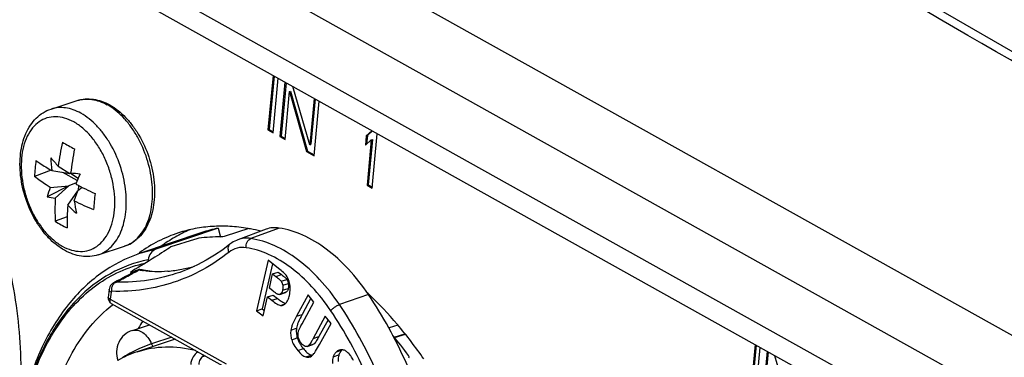
# Model space of a CAD drawing. Units: millimetres. Extents: x 0 to 420, y 0 to 297.
# Drawn here: x 268 to 284, y 96 to 101 of the extents above; entities that cross this region are included whole.
import ezdxf

# ---------------------------------------------------------------- set-up
doc = ezdxf.new("R2010")
doc.units = ezdxf.units.MM
doc.header["$LTSCALE"] = 23.1
doc.layers.get('0').update_dxf_attribs({"linetype": 'CONTINUOUS'})
for name, color, linetype in [('_26_DATUM_AXIS', 7, 'CONTINUOUS'), ('AUSFORMSCHRAEGEN', 7, 'CONTINUOUS'), ('BEZUGSACHSEN', 7, 'CONTINUOUS'), ('RUNDUNGEN', 7, 'CONTINUOUS')]:
    doc.layers.add(name, color=color, linetype=linetype)

msp = doc.modelspace()

# ---------------------------------------------------------------- linework, layer by layer
at = {"color": 7, "linetype": 'CONTINUOUS'}
for p, q in [((271.636, 100.3365), (271.5542, 99.447)), ((271.653, 100.327), (271.5726, 99.453)), ((271.6379, 99.4003), (271.7197, 100.2898)), ((271.8313, 100.2274), (271.7495, 99.338)), ((271.8483, 100.2179), (271.7679, 99.344)), ((272.236, 99.2066), (271.9598, 100.1556)), ((271.8332, 99.2912), (271.9051, 100.073)), ((271.9051, 100.073), (271.9235, 100.0789)), ((271.9051, 100.073), (272.1819, 99.0965)), ((271.9235, 100.0789), (272.2003, 99.1025)), ((272.3055, 99.9626), (272.236, 99.2066)), ((272.3226, 99.9531), (272.2545, 99.2126)), ((268.0136, 99.788), (268.4423, 99.9269)), ((272.3074, 99.0264), (272.3892, 99.9159)), ((271.5542, 99.447), (271.5726, 99.453)), ((271.5542, 99.447), (271.6379, 99.4003)), ((271.5726, 99.453), (271.6393, 99.4158)), ((271.7495, 99.338), (271.7679, 99.344)), ((271.7495, 99.338), (271.8332, 99.2912)), ((271.7679, 99.344), (271.8346, 99.3067)), ((273.1587, 99.3528), (273.1447, 99.2003)), ((273.2499, 99.4352), (273.1587, 99.3528)), ((273.1587, 99.3528), (273.1771, 99.3588)), ((273.1771, 99.3588), (273.1642, 99.218)), ((273.2572, 99.4311), (273.1771, 99.3588)), ((273.2559, 98.4967), (273.3377, 99.3862)), ((272.236, 99.2066), (272.2545, 99.2126)), ((273.1447, 99.2003), (273.2406, 99.287)), ((273.2406, 99.287), (273.1722, 98.5434)), ((273.2591, 99.293), (273.1907, 98.5494)), ((273.2406, 99.287), (273.2591, 99.293)), ((272.1819, 99.0965), (272.2003, 99.1025)), ((272.1819, 99.0965), (272.3074, 99.0264)), ((272.2003, 99.1025), (272.3088, 99.0419)), ((268.1296, 98.856), (268.3215, 98.7343)), ((268.0145, 98.7889), (267.7436, 98.6859)), ((268.0243, 98.783), (268.3215, 98.7343)), ((268.4411, 98.6223), (268.2068, 98.7531)), ((268.3447, 98.7347), (268.3215, 98.7343)), ((268.3338, 98.742), (268.4573, 98.6597)), ((268.3034, 98.5373), (267.9491, 98.3536)), ((267.9992, 98.5096), (268.3034, 98.5373)), ((268.0814, 98.3319), (268.3034, 98.5373)), ((268.4242, 98.5833), (268.3034, 98.5373)), ((268.5242, 98.5089), (268.4505, 98.4551)), ((268.463, 98.4642), (268.4697, 98.5366)), ((273.1722, 98.5434), (273.1907, 98.5494)), ((273.1722, 98.5434), (273.2559, 98.4967)), ((273.1907, 98.5494), (273.2574, 98.5122)), ((268.2856, 98.2178), (268.4505, 98.4551)), ((268.3908, 98.2909), (268.4505, 98.4551)), ((268.278, 98.0304), (268.0812, 97.9556)), ((270.7411, 97.843), (270.7804, 97.6993)), ((268.7839, 97.4097), (269.2126, 97.5485)), ((271.5545, 97.3215), (271.3685, 96.4948)), ((271.6272, 97.2644), (271.4608, 96.5247)), ((271.727, 97.1861), (271.5545, 97.3215)), ((271.5772, 96.8625), (271.6301, 97.0976)), ((271.6301, 97.0976), (271.7224, 97.1275)), ((271.6301, 97.0976), (271.6823, 97.0566)), ((271.7224, 97.1275), (271.7746, 97.0865)), ((271.5457, 96.7226), (271.638, 96.7525)), ((271.6365, 96.8159), (271.5772, 96.8625)), ((271.638, 96.7525), (271.7083, 96.6973)), ((271.7461, 96.763), (271.8384, 96.7928)), ((272.2081, 96.7566), (272.0182, 96.4065)), ((272.3027, 96.6385), (272.2081, 96.7566)), ((271.4756, 96.4107), (271.5457, 96.7226)), ((271.5457, 96.7226), (271.6161, 96.6674)), ((272.1099, 96.283), (272.3027, 96.6385)), ((272.2534, 96.7), (272.1105, 96.4364)), ((271.3685, 96.4948), (271.4608, 96.5247)), ((271.3685, 96.4948), (271.4756, 96.4107)), ((271.4608, 96.5247), (271.4952, 96.4977)), ((272.4883, 96.4066), (272.2914, 96.0436)), ((272.5337, 96.35), (272.3837, 96.0734)), ((272.396, 95.9438), (272.5829, 96.2885)), ((272.5829, 96.2885), (272.4883, 96.4066)), ((272.1941, 95.9138), (272.2864, 95.9436)), ((279.5031, 95.9431), (279.4213, 95.0537)), ((279.5202, 95.9336), (279.4398, 95.0597)), ((279.505, 95.0069), (279.5868, 95.8964)), ((279.6984, 95.8341), (279.6166, 94.9446)), ((279.7154, 95.8246), (279.6351, 94.9506)), ((280.1031, 94.8132), (279.827, 95.7623))]:
    msp.add_line(p, q, dxfattribs=at)
at = {"color": 9, "linetype": 'CONTINUOUS'}
for p, q in [((271.6823, 97.0566), (271.7746, 97.0865)), ((271.7682, 96.9776), (271.8605, 97.0075)), ((271.7948, 96.9121), (271.8871, 96.942)), ((271.764, 96.7734), (271.8562, 96.8032)), ((271.7935, 96.8313), (271.8857, 96.8612)), ((271.6161, 96.6674), (271.7083, 96.6973)), ((271.7586, 96.5839), (271.8346, 96.6085)), ((272.0182, 96.4065), (272.1105, 96.4364)), ((271.9268, 96.1812), (272.0191, 96.2111)), ((269.985, 96.0628), (269.6554, 95.956)), ((271.9407, 96.0215), (272.033, 96.0514)), ((272.2142, 95.9253), (272.3065, 95.9552)), ((272.2914, 96.0436), (272.3837, 96.0734)), ((272.0392, 95.848), (272.1315, 95.8778)), ((272.1726, 95.7422), (272.2649, 95.7721)), ((272.6204, 95.7454), (272.7127, 95.7753)), ((272.6734, 95.8272), (272.7657, 95.8571)), ((270.5286, 95.7593), (270.5016, 95.7504))]:
    msp.add_line(p, q, dxfattribs=at)
msp.add_arc((268.4817, 99.0547), 0.92, 58.59953, 60.8034, dxfattribs=at)
at = {"color": 7, "linetype": 'CONTINUOUS'}
for centre, radius, start, end in [((273.5891, 98.0734), 5.5153, 167.71863, 171.84163), ((271.7913, 105.4532), 7.1708, 239.94509, 240.82608), ((272.0194, 105.8603), 7.6375, 240.82127, 241.66592), ((272.4454, 99.2308), 4.4437, 183.05206, 185.78357), ((279.5464, 109.0242), 15.2884, 220.9995, 221.68902), ((276.4122, 97.7058), 8.1446, 169.87284, 172.69086), ((272.9007, 98.3429), 5.1685, 173.29568, 176.19489), ((267.5404, 89.9186), 8.859, 83.86884, 84.8619), ((331.6502, 71.1929), 68.904, 156.44689, 156.594334), ((270.5977, 97.5892), 2.7567, 160.49476, 163.90014), ((272.5298, 106.47), 8.912, 242.50919, 244.7777), ((268.3716, 100.5109), 2.1982, 258.91975, 262.41336), ((276.0903, 97.5996), 7.4024, 173.73321, 175.75736), ((272.7771, 98.1423), 4.6996, 177.68738, 182.27618), ((274.7674, 97.8608), 6.4916, 176.84732, 180.12229), ((270.9351, 100.939), 3.7979, 225.76463, 228.6854), ((270.7002, 102.9696), 5.2176, 243.72937, 247.55546), ((282.4565, 100.7213), 14.2741, 189.80308, 190.63734), ((270.2868, 101.6788), 4.3274, 239.35878, 240.82209), ((270.3924, 101.869), 4.545, 240.82775, 242.24402), ((272.0125, 94.6716), 2.9996, 146.47789, 149.17486), ((272.5524, 96.2406), 0.5544, 208.7301, 212.30731), ((272.8699, 95.7357), 0.1599, 130.65671, 136.40499)]:
    msp.add_arc(centre, radius, start, end, dxfattribs=at)
for points, knots in [([(268.4423, 99.9269), (268.4839, 99.9403), (268.5713, 99.9576), (268.7067, 99.9528), (268.8424, 99.9188), (268.9287, 99.8791), (268.971, 99.8555)], [0, 0, 0, 0, 0.239143, 0.4828072, 0.7352477, 1, 1, 1, 1]), ([(268.971, 99.8555), (269.0669, 99.802), (269.2007, 99.6927), (269.3499, 99.5154), (269.4878, 99.3062), (269.6194, 99.0128), (269.6907, 98.6988), (269.7067, 98.4476), (269.6948, 98.2141), (269.6426, 97.9942), (269.544, 97.8068), (269.4518, 97.6916), (269.341, 97.6023), (269.2562, 97.5626), (269.2126, 97.5485)], [0, 0, 0, 0, 0.1201946, 0.1853311, 0.2531571, 0.3935963, 0.5343928, 0.6026373, 0.6683117, 0.7897438, 0.8456676, 0.898797, 0.9499191, 1, 1, 1, 1]), ([(267.7676, 98.9463), (267.788, 98.9325), (267.8725, 98.8763), (267.9585, 98.8225), (268.0243, 98.783)], [0, 0, 0, 0, 0.2431171, 1, 1, 1, 1]), ([(267.9992, 98.5096), (267.9769, 98.5237), (267.8899, 98.5797), (267.8052, 98.6394), (267.7436, 98.6859)], [0, 0, 0, 0, 0.2549444, 1, 1, 1, 1]), ([(271.8503, 97.0751), (271.8449, 97.0822), (271.8305, 97.0979), (271.7901, 97.1358), (271.7539, 97.165), (271.727, 97.1861)], [0, 0, 0, 0, 0.1624607, 0.3827195, 1, 1, 1, 1]), ([(271.7746, 97.0865), (271.7853, 97.078), (271.7996, 97.0665), (271.8136, 97.0546), (271.8171, 97.0516)], [0, 0, 0, 0, 0.7476386, 1, 1, 1, 1]), ([(271.9099, 96.9323), (271.9072, 96.9463), (271.8954, 96.9966), (271.8731, 97.0452), (271.8503, 97.0751)], [0, 0, 0, 0, 0.2737661, 1, 1, 1, 1]), ([(271.6823, 97.0566), (271.7011, 97.0418), (271.7265, 97.0212), (271.7545, 96.9942), (271.7645, 96.9828), (271.7682, 96.9776)], [0, 0, 0, 0, 0.6145093, 0.8358396, 1, 1, 1, 1]), ([(271.7682, 96.9776), (271.7714, 96.9732), (271.784, 96.953), (271.7912, 96.93), (271.7948, 96.9121)], [0, 0, 0, 0, 0.2315035, 1, 1, 1, 1]), ([(271.7948, 96.9121), (271.7961, 96.9056), (271.8, 96.8788), (271.7979, 96.8512), (271.7935, 96.8313)], [0, 0, 0, 0, 0.2467478, 1, 1, 1, 1]), ([(271.8171, 97.0516), (271.8247, 97.0449), (271.8399, 97.031), (271.8543, 97.0161), (271.8605, 97.0075)], [0, 0, 0, 0, 0.4885897, 1, 1, 1, 1]), ([(271.8605, 97.0075), (271.8638, 97.0028), (271.8763, 96.9826), (271.8835, 96.9596), (271.8871, 96.942)], [0, 0, 0, 0, 0.2436999, 1, 1, 1, 1]), ([(271.8871, 96.942), (271.8885, 96.935), (271.8923, 96.9081), (271.8901, 96.8806), (271.8857, 96.8612)], [0, 0, 0, 0, 0.2654248, 1, 1, 1, 1]), ([(271.9046, 96.7467), (271.9082, 96.7627), (271.9191, 96.8239), (271.9184, 96.8874), (271.9099, 96.9323)], [0, 0, 0, 0, 0.2641484, 1, 1, 1, 1]), ([(271.7203, 96.7625), (271.7153, 96.7638), (271.7039, 96.7689), (271.6753, 96.786), (271.6529, 96.803), (271.6365, 96.8159)], [0, 0, 0, 0, 0.1550713, 0.371782, 1, 1, 1, 1]), ([(271.7461, 96.763), (271.74, 96.761), (271.731, 96.7602), (271.7225, 96.7619), (271.7203, 96.7625)], [0, 0, 0, 0, 0.73998, 1, 1, 1, 1]), ([(271.764, 96.7734), (271.7626, 96.7722), (271.7572, 96.7678), (271.7509, 96.7645), (271.7461, 96.763)], [0, 0, 0, 0, 0.2648516, 1, 1, 1, 1]), ([(271.7935, 96.8313), (271.792, 96.8249), (271.7863, 96.804), (271.7756, 96.7834), (271.764, 96.7734)], [0, 0, 0, 0, 0.2986601, 1, 1, 1, 1]), ([(271.8442, 96.617), (271.8591, 96.6318), (271.8849, 96.6739), (271.8986, 96.7203), (271.9046, 96.7467)], [0, 0, 0, 0, 0.4374329, 1, 1, 1, 1]), ([(271.8857, 96.8612), (271.8844, 96.8553), (271.8788, 96.8344), (271.8682, 96.8136), (271.8562, 96.8032)], [0, 0, 0, 0, 0.2754819, 1, 1, 1, 1]), ([(271.6161, 96.6674), (271.643, 96.6462), (271.6805, 96.6183), (271.7294, 96.5922), (271.7497, 96.5853), (271.7586, 96.5839)], [0, 0, 0, 0, 0.6180621, 0.8371578, 1, 1, 1, 1]), ([(271.7083, 96.6973), (271.7283, 96.6816), (271.7638, 96.6551), (271.8019, 96.6321), (271.819, 96.6242)], [0, 0, 0, 0, 0.5742788, 1, 1, 1, 1]), ([(271.7586, 96.5839), (271.762, 96.5834), (271.7752, 96.5822), (271.7886, 96.5841), (271.798, 96.5871)], [0, 0, 0, 0, 0.2538938, 1, 1, 1, 1]), ([(271.798, 96.5871), (271.8021, 96.5884), (271.8192, 96.5954), (271.8341, 96.607), (271.8442, 96.617)], [0, 0, 0, 0, 0.2305856, 1, 1, 1, 1]), ([(271.819, 96.6242), (271.8211, 96.6233), (271.8288, 96.6199), (271.8368, 96.617), (271.8427, 96.6155)], [0, 0, 0, 0, 0.2751456, 1, 1, 1, 1]), ([(272.1105, 96.4364), (272.0875, 96.3941), (272.0573, 96.3346), (272.0291, 96.2582), (272.0212, 96.2258), (272.0191, 96.2111)], [0, 0, 0, 0, 0.5916493, 0.8175014, 1, 1, 1, 1]), ([(272.0182, 96.4065), (271.9953, 96.3642), (271.965, 96.3047), (271.9369, 96.2283), (271.9289, 96.1959), (271.9268, 96.1812)], [0, 0, 0, 0, 0.5916493, 0.8175014, 1, 1, 1, 1]), ([(272.0548, 96.1708), (272.0569, 96.1769), (272.0629, 96.1912), (272.0808, 96.2289), (272.0974, 96.26), (272.1099, 96.283)], [0, 0, 0, 0, 0.1543961, 0.3720788, 1, 1, 1, 1]), ([(271.9268, 96.1812), (271.9232, 96.1551), (271.9218, 96.1008), (271.9327, 96.0477), (271.9407, 96.0215)], [0, 0, 0, 0, 0.4907513, 1, 1, 1, 1]), ([(272.0191, 96.2111), (272.0154, 96.185), (272.0141, 96.1307), (272.025, 96.0776), (272.033, 96.0514)], [0, 0, 0, 0, 0.4907513, 1, 1, 1, 1]), ([(272.0482, 96.0665), (272.0447, 96.0837), (272.0419, 96.1192), (272.0491, 96.1542), (272.0548, 96.1708)], [0, 0, 0, 0, 0.4997511, 1, 1, 1, 1]), ([(271.9407, 96.0215), (271.9497, 95.9923), (271.9779, 95.931), (272.0165, 95.8762), (272.0392, 95.848)], [0, 0, 0, 0, 0.4575979, 1, 1, 1, 1]), ([(272.033, 96.0514), (272.0349, 96.0451), (272.0439, 96.0184), (272.056, 95.9929), (272.0663, 95.9741)], [0, 0, 0, 0, 0.2360456, 1, 1, 1, 1]), ([(272.0979, 95.9646), (272.0856, 95.9799), (272.0645, 96.012), (272.0518, 96.0484), (272.0482, 96.0665)], [0, 0, 0, 0, 0.5149827, 1, 1, 1, 1]), ([(272.0838, 95.9442), (272.0873, 95.9387), (272.1022, 95.9159), (272.1185, 95.894), (272.1315, 95.8778)], [0, 0, 0, 0, 0.2385573, 1, 1, 1, 1]), ([(272.1604, 95.9142), (272.1493, 95.9176), (272.1257, 95.9325), (272.1075, 95.9526), (272.0979, 95.9646)], [0, 0, 0, 0, 0.4313779, 1, 1, 1, 1]), ([(272.2914, 96.0436), (272.2834, 96.0287), (272.2686, 96.0022), (272.2476, 95.9675), (272.2303, 95.9426), (272.2194, 95.9296), (272.2142, 95.9253)], [0, 0, 0, 0, 0.3575686, 0.6431226, 0.8568626, 1, 1, 1, 1]), ([(272.2798, 95.7682), (272.2884, 95.7767), (272.3064, 95.798), (272.3468, 95.8557), (272.3757, 95.9064), (272.396, 95.9438)], [0, 0, 0, 0, 0.1720274, 0.3950413, 1, 1, 1, 1]), ([(272.3837, 96.0734), (272.3779, 96.0628), (272.3662, 96.0416), (272.3481, 96.0106), (272.3289, 95.9813), (272.3151, 95.9625), (272.3065, 95.9552)], [0, 0, 0, 0, 0.2571773, 0.5113913, 0.7609481, 1, 1, 1, 1]), ([(272.0392, 95.848), (272.0597, 95.8224), (272.0984, 95.7798), (272.1489, 95.7489), (272.1726, 95.7422)], [0, 0, 0, 0, 0.5706409, 1, 1, 1, 1]), ([(272.1315, 95.8778), (272.1493, 95.8556), (272.1834, 95.8178), (272.2255, 95.788), (272.2459, 95.779)], [0, 0, 0, 0, 0.5605403, 1, 1, 1, 1]), ([(272.1941, 95.9138), (272.1915, 95.9129), (272.1804, 95.9103), (272.1686, 95.9116), (272.1604, 95.9142)], [0, 0, 0, 0, 0.241087, 1, 1, 1, 1]), ([(272.2142, 95.9253), (272.2126, 95.924), (272.2065, 95.9192), (272.1995, 95.9155), (272.1941, 95.9138)], [0, 0, 0, 0, 0.2630056, 1, 1, 1, 1]), ([(272.2459, 95.779), (272.2475, 95.7783), (272.2537, 95.7756), (272.2601, 95.7734), (272.2649, 95.7721)], [0, 0, 0, 0, 0.2565627, 1, 1, 1, 1]), ([(272.6734, 95.8272), (272.6615, 95.8169), (272.6398, 95.7917), (272.626, 95.7616), (272.6204, 95.7454)], [0, 0, 0, 0, 0.4796468, 1, 1, 1, 1]), ([(272.7189, 95.8534), (272.7149, 95.8521), (272.6985, 95.8458), (272.6836, 95.8359), (272.6734, 95.8272)], [0, 0, 0, 0, 0.239912, 1, 1, 1, 1]), ([(272.7127, 95.7753), (272.7098, 95.7668), (272.6996, 95.7309), (272.6972, 95.6931), (272.6987, 95.6648)], [0, 0, 0, 0, 0.2419894, 1, 1, 1, 1]), ([(272.7541, 95.846), (272.7496, 95.8413), (272.7319, 95.8203), (272.7195, 95.7951), (272.7127, 95.7753)], [0, 0, 0, 0, 0.2378093, 1, 1, 1, 1]), ([(272.764, 95.8586), (272.7601, 95.8589), (272.7449, 95.8594), (272.7296, 95.8569), (272.7189, 95.8534)], [0, 0, 0, 0, 0.2554084, 1, 1, 1, 1]), ([(272.86, 95.8113), (272.8458, 95.8244), (272.8164, 95.8464), (272.7808, 95.8573), (272.764, 95.8586)], [0, 0, 0, 0, 0.5327583, 1, 1, 1, 1]), ([(272.9497, 95.6852), (272.9366, 95.7106), (272.9104, 95.7554), (272.877, 95.7955), (272.86, 95.8113)], [0, 0, 0, 0, 0.551293, 1, 1, 1, 1]), ([(272.1726, 95.7422), (272.1836, 95.7391), (272.2055, 95.7353), (272.2276, 95.7385), (272.2376, 95.7417)], [0, 0, 0, 0, 0.5231629, 1, 1, 1, 1]), ([(272.2376, 95.7417), (272.2414, 95.7429), (272.257, 95.7491), (272.2708, 95.7593), (272.2798, 95.7682)], [0, 0, 0, 0, 0.2405934, 1, 1, 1, 1]), ([(272.6204, 95.7454), (272.6175, 95.7369), (272.6073, 95.701), (272.6049, 95.6632), (272.6064, 95.635)], [0, 0, 0, 0, 0.2419894, 1, 1, 1, 1])]:
    msp.add_open_spline(points, degree=3, knots=knots, dxfattribs=at)
at = {"color": 9, "linetype": 'CONTINUOUS'}
for points, knots in [([(268.4423, 99.9269), (268.4797, 99.939), (268.559, 99.9545), (268.6828, 99.9498), (268.8092, 99.9177), (268.8903, 99.8803), (268.9305, 99.8579)], [0, 0, 0, 0, 0.2329986, 0.4735111, 0.7277874, 1, 1, 1, 1]), ([(269.2126, 97.5485), (269.2519, 97.5613), (269.329, 97.5975), (269.4305, 97.6799), (269.5164, 97.7882), (269.5848, 97.9192), (269.6344, 98.0696), (269.6644, 98.236), (269.6741, 98.4144), (269.6595, 98.6654), (269.5907, 98.9808), (269.4627, 99.2772), (269.3281, 99.49), (269.1834, 99.6704), (269.0541, 99.7832), (268.961, 99.84)], [0, 0, 0, 0, 0.0460082, 0.093648, 0.1442468, 0.1986571, 0.257234, 0.3198972, 0.3862179, 0.4555038, 0.599147, 0.7428768, 0.8122659, 0.8787234, 1, 1, 1, 1])]:
    msp.add_open_spline(points, degree=3, knots=knots, dxfattribs=at)
at = {"color": 7, "linetype": 'CONTINUOUS'}
for points in [[(271.8562, 96.8032), (271.851, 96.7987), (271.8449, 96.795), (271.8384, 96.7928)], [(272.3065, 95.9552), (272.3006, 95.9502), (272.2937, 95.946), (272.2864, 95.9436)], [(272.2649, 95.7721), (272.27, 95.7706), (272.2752, 95.7694), (272.2805, 95.7685)]]:
    msp.add_open_spline(points, degree=3, dxfattribs=at)
at = {"layer": '_26_DATUM_AXIS', "color": 7, "linetype": 'CONTINUOUS'}
for p, q in [((270.4742, 97.7718), (269.4584, 97.4301)), ((270.7411, 97.843), (269.7248, 97.5012)), ((269.3404, 96.1743), (269.622, 96.2655)), ((270.0413, 96.0314), (269.4201, 95.8271))]:
    msp.add_line(p, q, dxfattribs=at)
at = {"layer": '_26_DATUM_AXIS', "color": 9, "linetype": 'CONTINUOUS'}
for p, q in [((269.7248, 97.5012), (269.4584, 97.4301)), ((269.0126, 96.5876), (269.0146, 96.5891)), ((269.0126, 96.5876), (269.0146, 96.589)), ((269.6554, 95.956), (269.6761, 95.9113))]:
    msp.add_line(p, q, dxfattribs=at)
at = {"layer": '_26_DATUM_AXIS', "color": 7, "linetype": 'CONTINUOUS'}
for centre, radius, start, end in [((271.1686, 95.7059), 2.1794, 101.31186, 108.57356), ((281.9676, 95.5713), 12.4925, 171.91652, 172.05015), ((269.456, 95.8176), 0.375, 107.94623, 200.84631), ((269.9638, 94.1784), 1.736, 108.25059, 119.76249)]:
    msp.add_arc(centre, radius, start, end, dxfattribs=at)
at = {"layer": '_26_DATUM_AXIS', "color": 9, "linetype": 'CONTINUOUS'}
for centre, radius, start, end in [((270.3444, 94.8801), 2.1655, 127.47771, 127.88555), ((270.5111, 93.5351), 2.5691, 114.50142, 115.59494), ((270.3502, 95.7085), 0.1571, 15.46169, 27.72764)]:
    msp.add_arc(centre, radius, start, end, dxfattribs=at)
at = {"layer": '_26_DATUM_AXIS', "color": 7, "linetype": 'CONTINUOUS'}
for points, knots in [([(269.4584, 97.4301), (269.2335, 97.3545), (268.7961, 97.1264), (268.2547, 96.5963), (267.8383, 95.9078), (267.5548, 95.0919), (267.4077, 94.1779), (267.399, 93.1971), (267.5271, 92.1833), (267.787, 91.1728), (268.1689, 90.2018), (268.6594, 89.3054), (269.2416, 88.5159), (269.8965, 87.8617), (270.6045, 87.3669), (271.3455, 87.0533), (272.0949, 86.9413), (272.5829, 87.013), (272.8095, 87.0835)], [0, 0, 0, 0, 0.0502351, 0.1025447, 0.1585198, 0.2190645, 0.2842981, 0.3536495, 0.4260275, 0.500002, 0.5739763, 0.6463539, 0.7157048, 0.7809376, 0.8414815, 0.897456, 0.949765, 1, 1, 1, 1]), ([(269.7248, 97.5012), (269.6919, 97.4901), (269.6299, 97.4401), (269.6048, 97.367), (269.5992, 97.3279)], [0, 0, 0, 0, 0.467998, 1, 1, 1, 1])]:
    msp.add_open_spline(points, degree=3, knots=knots, dxfattribs=at)
at = {"layer": '_26_DATUM_AXIS', "color": 9, "linetype": 'CONTINUOUS'}
for points, knots in [([(268.836, 89.1089), (268.5837, 89.4714), (268.14, 90.2567), (267.6769, 91.5268), (267.4268, 92.8417), (267.4062, 94.1164), (267.5878, 95.1075), (267.8563, 95.7992), (268.1054, 96.2443), (268.404, 96.6224), (268.748, 96.9264), (269.1314, 97.1502), (269.4087, 97.2425), (269.5492, 97.2737)], [0, 0, 0, 0, 0.1418334, 0.2879045, 0.4323624, 0.569601, 0.6951914, 0.752943, 0.8072381, 0.8583729, 0.9069299, 0.9537787, 1, 1, 1, 1]), ([(269.5992, 97.3279), (269.3843, 97.2849), (268.9577, 97.1273), (268.4066, 96.6947), (267.9641, 96.0915), (267.6428, 95.3451), (267.4506, 94.4838), (267.3927, 93.539), (267.4706, 92.5452), (267.6812, 91.5392), (268.0165, 90.5587), (268.4639, 89.6402), (269.0069, 88.8181), (269.6258, 88.123), (270.2985, 87.5806), (271.0026, 87.2123), (271.7137, 87.035), (272.1847, 87.0546), (272.404, 87.0992)], [0, 0, 0, 0, 0.0477685, 0.0972239, 0.1505891, 0.2091203, 0.27309, 0.3419731, 0.4146694, 0.4896989, 0.5653712, 0.6399411, 0.7117586, 0.779427, 0.8419777, 0.8990753, 0.9512393, 1, 1, 1, 1]), ([(268.0202, 91.9665), (267.9138, 92.4322), (267.7918, 93.3501), (267.8779, 94.4801), (268.1043, 95.2845), (268.3385, 95.8041), (268.6371, 96.2451), (268.8825, 96.4861), (269.0126, 96.5876)], [0, 0, 0, 0, 0.2892276, 0.5566412, 0.6792519, 0.7936217, 0.900122, 1, 1, 1, 1]), ([(269.3404, 96.1743), (269.3668, 96.1829), (269.4295, 96.1842), (269.5183, 96.1403), (269.5974, 96.0616), (269.638, 95.9936), (269.6554, 95.956)], [0, 0, 0, 0, 0.2009333, 0.4311562, 0.7002849, 1, 1, 1, 1]), ([(269.6554, 95.956), (269.6394, 95.9509), (269.5683, 95.9262), (269.4988, 95.8971), (269.4457, 95.8729)], [0, 0, 0, 0, 0.2237003, 1, 1, 1, 1]), ([(269.4012, 95.8521), (269.3591, 95.8319), (269.2835, 95.7931), (269.2105, 95.7496), (269.1792, 95.7279)], [0, 0, 0, 0, 0.5511059, 1, 1, 1, 1]), ([(269.4201, 95.8271), (269.5685, 95.8759), (269.8897, 95.9296), (270.2117, 95.8894), (270.3708, 95.8499)], [0, 0, 0, 0, 0.4878674, 1, 1, 1, 1]), ([(270.4128, 95.8243), (270.3783, 95.8069), (270.3182, 95.7423), (270.2961, 95.66), (270.2925, 95.6161)], [0, 0, 0, 0, 0.4677866, 1, 1, 1, 1]), ([(270.5016, 95.7504), (270.49, 95.7466), (270.4677, 95.7333), (270.4341, 95.6899), (270.4253, 95.6465), (270.4254, 95.6177)], [0, 0, 0, 0, 0.2252028, 0.4666782, 1, 1, 1, 1])]:
    msp.add_open_spline(points, degree=3, knots=knots, dxfattribs=at)
at = {"layer": 'AUSFORMSCHRAEGEN', "color": 7, "linetype": 'CONTINUOUS'}
msp.add_line((271.5221, 97.8265), (271.0646, 97.6552), dxfattribs=at)
for points, knots in [([(273.1947, 96.7595), (273.0965, 96.9055), (272.887, 97.174), (272.5261, 97.5055), (272.1424, 97.7394), (271.8686, 97.8258), (271.7356, 97.8465)], [0, 0, 0, 0, 0.2828452, 0.5449696, 0.7836528, 1, 1, 1, 1]), ([(274.241, 94.4245), (274.1299, 94.8435), (273.8438, 95.6544), (273.4304, 96.4091), (273.1947, 96.7595)], [0, 0, 0, 0, 0.5065357, 1, 1, 1, 1])]:
    msp.add_open_spline(points, degree=3, knots=knots, dxfattribs=at)
at = {"layer": 'BEZUGSACHSEN', "color": 7, "linetype": 'CONTINUOUS'}
for q in [(269.4525, 97.4378), (269.4526, 97.4378)]:
    msp.add_line((269.4546, 97.4394), q, dxfattribs=at)
for centre, radius, start, end in [((270.7654, 95.1357), 2.7424, 79.43734, 80.34329), ((270.744, 95.0273), 2.8528, 75.95802, 79.41379), ((270.8864, 95.4725), 2.4328, 126.11363, 126.94083), ((269.3649, 92.6927), 5.5938, 46.72127, 47.06866)]:
    msp.add_arc(centre, radius, start, end, dxfattribs=at)
for points, knots in [([(267.4973, 94.882), (267.5176, 95.1024), (267.5358, 95.5537), (267.4996, 96.2399), (267.4012, 96.9381), (267.2423, 97.6366), (267.0253, 98.324), (266.6672, 99.2015), (266.3198, 99.822), (266.0548, 100.2061)], [0, 0, 0, 0, 0.1181963, 0.2406998, 0.3664448, 0.4942358, 0.6227986, 0.7508302, 1, 1, 1, 1]), ([(271.2254, 97.8392), (271.1285, 97.8557), (270.9351, 97.8779), (270.6461, 97.8772), (270.3644, 97.8421), (270.1823, 97.7956), (270.0936, 97.7668)], [0, 0, 0, 0, 0.257696, 0.5089107, 0.7556136, 1, 1, 1, 1]), ([(270.0936, 97.7668), (269.9803, 97.7301), (269.7575, 97.6375), (269.5524, 97.5106), (269.4546, 97.4394)], [0, 0, 0, 0, 0.496195, 1, 1, 1, 1]), ([(274.0967, 95.7086), (273.9627, 95.9037), (273.6822, 96.2727), (273.3643, 96.6103), (273.1998, 96.7652)], [0, 0, 0, 0, 0.5115799, 1, 1, 1, 1])]:
    msp.add_open_spline(points, degree=3, knots=knots, dxfattribs=at)
at = {"layer": 'BEZUGSACHSEN', "color": 3, "linetype": 'CONTINUOUS'}
msp.add_open_spline([(270.2784, 97.8175), (270.196, 97.7825), (270.034, 97.7018), (269.8827, 97.6026), (269.8096, 97.5486)], degree=3, knots=[0, 0, 0, 0, 0.4963479, 1, 1, 1, 1], dxfattribs=at)
at = {"layer": 'RUNDUNGEN', "color": 9, "linetype": 'CONTINUOUS'}
for p, q in [((262.5773, 107.8869), (298.0632, 88.07)), ((262.0477, 107.071), (297.5335, 87.2541)), ((297.4452, 86.294), (261.9594, 106.1109)), ((271.7356, 97.8465), (271.2735, 97.6748)), ((269.34, 97.1012), (269.3384, 97.1003)), ((268.9934, 96.7986), (268.9798, 96.6859)), ((273.1947, 96.7595), (272.721, 96.5965)), ((268.9798, 96.6859), (270.8733, 95.6285)), ((273.5338, 96.2163), (273.53, 96.2081)), ((273.6154, 96.065), (273.7902, 96.1216))]:
    msp.add_line(p, q, dxfattribs=at)
at = {"layer": 'RUNDUNGEN', "color": 7, "linetype": 'CONTINUOUS'}
for p, q in [((297.6332, 85.8185), (262.1473, 105.6354)), ((271.2392, 97.8364), (270.8554, 97.7121)), ((270.3566, 97.6616), (269.9712, 97.5367)), ((269.3168, 97.101), (269.3211, 97.1363)), ((269.3211, 97.1363), (269.3564, 97.132)), ((269.3564, 97.132), (269.3614, 97.1314)), ((270.1516, 97.1367), (270.1131, 97.1228)), ((270.1525, 97.137), (270.1516, 97.1367)), ((268.9616, 96.8435), (268.946, 96.7146)), ((268.9968, 96.6147), (270.9046, 95.5493)), ((273.6748, 96.2619), (273.5338, 96.2163)), ((273.6212, 96.0577), (273.796, 96.1143))]:
    msp.add_line(p, q, dxfattribs=at)
for points in [[(295.8641, 94.5219), (292.0859, 96.2932), (288.4373, 98.1264), (284.9224, 100.0207), (281.5451, 101.9745), (278.3094, 103.985), (275.2188, 106.0487), (272.2765, 108.161), (269.559, 110.2578)], [(270.9341, 97.5809), (270.8168, 97.4921), (270.6834, 97.4017), (270.5463, 97.3194), (270.4057, 97.2455), (270.2615, 97.1801), (270.1525, 97.137)], [(269.3552, 97.1221), (269.2945, 97.0888), (269.2301, 97.054), (269.1635, 97.0186), (269.0945, 96.9826), (269.0368, 96.9531)], [(269.0368, 96.9531), (269.0187, 96.942), (269.0008, 96.9266), (268.9857, 96.9081), (268.9739, 96.8872), (268.9657, 96.8645), (268.9616, 96.8436)], [(268.946, 96.7146), (268.9453, 96.7042), (268.9457, 96.6933), (268.9473, 96.6824), (268.9502, 96.6715), (268.9543, 96.6609), (268.9597, 96.6506), (268.9665, 96.6407), (268.9747, 96.6314), (268.9843, 96.6229), (268.9953, 96.6156), (268.9968, 96.6147)]]:
    msp.add_lwpolyline(points, dxfattribs=at)
for centre, radius, start, end in [((270.7492, 95.3899), 2.3112, 89.08993, 98.06497), ((269.6223, 99.9418), 2.8167, 280.71875, 285.06819), ((264.8248, 105.0035), 9.0616, 299.74858, 299.89494), ((269.3889, 97.0593), 0.0715, 93.59932, 100.61103), ((269.7799, 98.7511), 1.6208, 258.39725, 260.8138), ((269.6139, 99.9864), 2.8622, 276.12496, 280.71804), ((268.3845, 91.7451), 6.7841, 36.35406, 39.85762)]:
    msp.add_arc(centre, radius, start, end, dxfattribs=at)
at = {"layer": 'RUNDUNGEN', "color": 9, "linetype": 'CONTINUOUS'}
for centre, radius, start, end in [((264.2061, 106.6417), 10.8341, 296.70712, 298.00138), ((264.1243, 106.7962), 11.0089, 297.99978, 298.13422), ((264.1006, 106.8404), 11.0591, 298.13422, 298.26909), ((264.0674, 106.9022), 11.1293, 298.27895, 298.39986), ((263.9395, 107.1378), 11.3974, 298.4022, 298.93649), ((274.4914, 87.5592), 10.8486, 117.69472, 118.08286), ((269.1476, 94.6056), 2.5821, 81.66371, 83.41068), ((269.135, 94.52), 2.6686, 78.60401, 81.66142), ((268.9593, 96.713), 0.0134, 173.08472, 178.42787)]:
    msp.add_arc(centre, radius, start, end, dxfattribs=at)
for points, knots in [([(297.5786, 93.6515), (292.3421, 95.9433), (282.5734, 100.8099), (273.5098, 106.9193), (269.4657, 110.142)], [0, 0, 0, 0, 0.5250258, 1, 1, 1, 1]), ([(268.5018, 99.719), (268.4616, 99.7414), (268.3805, 99.7789), (268.2541, 99.8109), (268.1304, 99.8157), (268.051, 99.8002), (268.0136, 99.788)], [0, 0, 0, 0, 0.2721792, 0.5264393, 0.7669648, 1, 1, 1, 1]), ([(268.3839, 99.5784), (268.3366, 99.6047), (268.2405, 99.6465), (268.0896, 99.6704), (267.945, 99.6499), (267.8144, 99.5852), (267.7042, 99.4803), (267.6183, 99.3411), (267.5587, 99.1732), (267.5271, 98.9831), (267.5243, 98.7775), (267.5504, 98.564), (267.6042, 98.3505), (267.6838, 98.1451), (267.7863, 97.9554), (267.9077, 97.7885), (268.0437, 97.6506), (268.1454, 97.5782), (268.1973, 97.5493)], [0, 0, 0, 0, 0.0553578, 0.1061782, 0.1543071, 0.2023347, 0.2528833, 0.3078767, 0.3682274, 0.4339187, 0.5042134, 0.5778662, 0.6533114, 0.7288175, 0.8026465, 0.8732176, 0.939262, 1, 1, 1, 1]), ([(268.7839, 97.4097), (268.8238, 97.4226), (268.902, 97.4595), (269.0047, 97.5438), (269.0912, 97.6546), (269.1597, 97.7887), (269.2088, 97.9426), (269.2375, 98.1126), (269.2453, 98.2945), (269.2274, 98.5498), (269.1534, 98.8691), (269.019, 99.1673), (268.879, 99.3793), (268.7298, 99.5568), (268.5968, 99.6659), (268.5018, 99.719)], [0, 0, 0, 0, 0.0460776, 0.093843, 0.1446547, 0.199369, 0.2583246, 0.3214125, 0.3881657, 0.4578482, 0.601996, 0.7455691, 0.8145692, 0.8804279, 1, 1, 1, 1]), ([(268.1973, 97.5493), (268.2445, 97.5229), (268.3407, 97.4811), (268.4915, 97.4573), (268.6361, 97.4778), (268.7668, 97.5425), (268.8769, 97.6473), (268.9629, 97.7866), (269.0224, 97.9544), (269.054, 98.1446), (269.0568, 98.3502), (269.0308, 98.5637), (268.9769, 98.7771), (268.8973, 98.9825), (268.7949, 99.1722), (268.6734, 99.3391), (268.5375, 99.477), (268.4357, 99.5494), (268.3839, 99.5784)], [0, 0, 0, 0, 0.0553578, 0.1061781, 0.1543071, 0.2023347, 0.2528833, 0.3078767, 0.3682273, 0.4339187, 0.5042134, 0.5778662, 0.6533114, 0.7288175, 0.8026465, 0.8732176, 0.939262, 1, 1, 1, 1]), ([(270.9197, 97.4532), (270.914, 97.4648), (270.9056, 97.4885), (270.9033, 97.5248), (270.9124, 97.5575), (270.9261, 97.5745), (270.9341, 97.5809)], [0, 0, 0, 0, 0.2799444, 0.5400858, 0.777484, 1, 1, 1, 1]), ([(271.2735, 97.6748), (271.238, 97.6803), (271.1668, 97.6832), (271.0971, 97.6674), (271.0646, 97.6552)], [0, 0, 0, 0, 0.5084161, 1, 1, 1, 1]), ([(271.1983, 97.5254), (271.1965, 97.5411), (271.1977, 97.5731), (271.2121, 97.6176), (271.2373, 97.654), (271.2611, 97.6702), (271.2735, 97.6748)], [0, 0, 0, 0, 0.2661382, 0.5309833, 0.7784457, 1, 1, 1, 1]), ([(272.721, 96.5965), (272.6235, 96.7414), (272.4157, 97.0077), (272.0576, 97.3366), (271.677, 97.5685), (271.4054, 97.6543), (271.2735, 97.6748)], [0, 0, 0, 0, 0.2828514, 0.5449696, 0.7836477, 1, 1, 1, 1]), ([(270.9197, 97.4532), (270.7841, 97.3453), (270.4972, 97.153), (270.0248, 96.9458), (269.5234, 96.8271), (269.1793, 96.8082), (269.0065, 96.813)], [0, 0, 0, 0, 0.2527118, 0.5004959, 0.7480284, 1, 1, 1, 1]), ([(271.1983, 97.5254), (271.1495, 97.5329), (271.0481, 97.5301), (270.9578, 97.4836), (270.9197, 97.4532)], [0, 0, 0, 0, 0.5037142, 1, 1, 1, 1]), ([(272.5795, 96.4965), (272.4866, 96.6347), (272.2883, 96.8888), (271.9466, 97.2026), (271.5834, 97.4239), (271.3242, 97.5058), (271.1983, 97.5254)], [0, 0, 0, 0, 0.2828513, 0.5449696, 0.7836477, 1, 1, 1, 1]), ([(270.1131, 97.1228), (269.9488, 97.0648), (269.6055, 96.9791), (269.2525, 96.9585), (269.0753, 96.9634)], [0, 0, 0, 0, 0.4955861, 1, 1, 1, 1]), ([(269.4439, 97.1707), (269.4368, 97.1674), (269.4092, 97.1547), (269.3817, 97.1414), (269.3613, 97.1314)], [0, 0, 0, 0, 0.2555029, 1, 1, 1, 1]), ([(269.0065, 96.813), (269.0031, 96.8326), (269.0035, 96.8725), (269.0181, 96.9099), (269.0289, 96.9257)], [0, 0, 0, 0, 0.5111945, 1, 1, 1, 1]), ([(269.0289, 96.9257), (269.03, 96.9274), (269.0347, 96.9339), (269.04, 96.9399), (269.0444, 96.944)], [0, 0, 0, 0, 0.2556235, 1, 1, 1, 1]), ([(269.0753, 96.9634), (269.0719, 96.9632), (269.0587, 96.9618), (269.0457, 96.9576), (269.0368, 96.9531)], [0, 0, 0, 0, 0.2532852, 1, 1, 1, 1]), ([(268.9934, 96.7986), (268.9883, 96.8017), (268.9792, 96.8083), (268.9659, 96.8219), (268.9606, 96.8356), (268.9616, 96.8435)], [0, 0, 0, 0, 0.3126472, 0.5804508, 1, 1, 1, 1]), ([(269.0065, 96.813), (269.0034, 96.813), (268.9961, 96.8097), (268.9939, 96.8025), (268.9934, 96.7986)], [0, 0, 0, 0, 0.4480826, 1, 1, 1, 1]), ([(268.9798, 96.686), (268.9748, 96.6875), (268.966, 96.6909), (268.955, 96.6974), (268.9477, 96.7047), (268.9458, 96.7107), (268.9459, 96.7134)], [0, 0, 0, 0, 0.3396938, 0.6140649, 0.8270231, 1, 1, 1, 1]), ([(268.9968, 96.6147), (268.992, 96.6174), (268.9832, 96.6253), (268.9762, 96.6427), (268.9751, 96.6636), (268.9777, 96.6783), (268.9798, 96.6859)], [0, 0, 0, 0, 0.2100809, 0.4358121, 0.6970084, 1, 1, 1, 1]), ([(272.5795, 96.4965), (272.5873, 96.507), (272.607, 96.5277), (272.6416, 96.5553), (272.6802, 96.5793), (272.7076, 96.5919), (272.721, 96.5965)], [0, 0, 0, 0, 0.223188, 0.4869311, 0.757549, 1, 1, 1, 1]), ([(273.7627, 94.2716), (273.6521, 94.6888), (273.3672, 95.4961), (272.9556, 96.2476), (272.721, 96.5965)], [0, 0, 0, 0, 0.5065357, 1, 1, 1, 1]), ([(273.5957, 94.2287), (273.4878, 94.6356), (273.2099, 95.4231), (272.8084, 96.1561), (272.5795, 96.4965)], [0, 0, 0, 0, 0.5065357, 1, 1, 1, 1])]:
    msp.add_open_spline(points, degree=3, knots=knots, dxfattribs=at)
at = {"layer": 'RUNDUNGEN', "color": 7, "linetype": 'CONTINUOUS'}
for points, knots in [([(268.2349, 97.4822), (268.1385, 97.536), (268.0043, 97.6452), (267.8552, 97.8226), (267.7182, 98.0305), (267.588, 98.3218), (267.5181, 98.6334), (267.5032, 98.8828), (267.5161, 99.1157), (267.57, 99.3357), (267.6708, 99.5241), (267.7659, 99.6412), (267.8805, 99.7325), (267.9684, 99.7734), (268.0136, 99.788)], [0, 0, 0, 0, 0.1204647, 0.1852594, 0.2525343, 0.3915126, 0.5307546, 0.5983353, 0.663518, 0.7848472, 0.8413483, 0.8955419, 0.948163, 1, 1, 1, 1]), ([(270.8554, 97.7121), (270.8438, 97.7083), (270.8207, 97.7035), (270.7972, 97.7006), (270.7859, 97.7008)], [0, 0, 0, 0, 0.5183519, 1, 1, 1, 1]), ([(271.7356, 97.8465), (271.6994, 97.8521), (271.6265, 97.8551), (271.5553, 97.8389), (271.5221, 97.8265)], [0, 0, 0, 0, 0.5084153, 1, 1, 1, 1]), ([(270.4249, 97.6783), (270.4138, 97.6767), (270.3909, 97.6714), (270.3682, 97.6653), (270.3566, 97.6616)], [0, 0, 0, 0, 0.4793657, 1, 1, 1, 1]), ([(271.0646, 97.6552), (271.0295, 97.6421), (270.9844, 97.6186), (270.944, 97.5888), (270.9341, 97.5809)], [0, 0, 0, 0, 0.7479374, 1, 1, 1, 1]), ([(268.7839, 97.4097), (268.7403, 97.3956), (268.6488, 97.3774), (268.5078, 97.3822), (268.3673, 97.4171), (268.2783, 97.4579), (268.2349, 97.4822)], [0, 0, 0, 0, 0.2415461, 0.486472, 0.7382161, 1, 1, 1, 1]), ([(269.9712, 97.5367), (269.9316, 97.5124), (269.8444, 97.4565), (269.6366, 97.3233), (269.4653, 97.219), (269.3412, 97.1477)], [0, 0, 0, 0, 0.1880621, 0.4198707, 1, 1, 1, 1]), ([(269.4439, 97.1707), (269.4444, 97.1701), (269.4461, 97.1681), (269.4479, 97.1662), (269.4494, 97.165)], [0, 0, 0, 0, 0.2693078, 1, 1, 1, 1]), ([(269.454, 97.1634), (269.4534, 97.1635), (269.4519, 97.1638), (269.4502, 97.1643), (269.4494, 97.165)], [0, 0, 0, 0, 0.3341838, 1, 1, 1, 1]), ([(269.9193, 97.1406), (269.8491, 97.1331), (269.7156, 97.1275), (269.5828, 97.141), (269.5212, 97.151)], [0, 0, 0, 0, 0.530549, 1, 1, 1, 1]), ([(273.8535, 95.7276), (273.8568, 95.7329), (273.8591, 95.7477), (273.8527, 95.7605), (273.8482, 95.7665)], [0, 0, 0, 0, 0.453807, 1, 1, 1, 1])]:
    msp.add_open_spline(points, degree=3, knots=knots, dxfattribs=at)
for points in [[(269.3552, 97.1222), (269.3618, 97.1259), (269.3691, 97.1287), (269.3765, 97.1301)], [(269.3765, 97.1301), (269.3715, 97.1302), (269.3664, 97.1307), (269.3614, 97.1314)], [(273.5272, 96.2133), (273.5293, 96.2145), (273.5315, 96.2155), (273.5338, 96.2163)]]:
    msp.add_open_spline(points, degree=3, dxfattribs=at)
at = {"layer": 'RUNDUNGEN', "color": 9, "linetype": 'CONTINUOUS'}
for points in [[(269.0444, 96.944), (269.0486, 96.948), (269.0532, 96.9517), (269.0581, 96.9548)], [(269.0581, 96.9548), (269.0635, 96.9583), (269.0692, 96.9613), (269.0753, 96.9634)]]:
    msp.add_open_spline(points, degree=3, dxfattribs=at)

doc.saveas('drawing.dxf')
